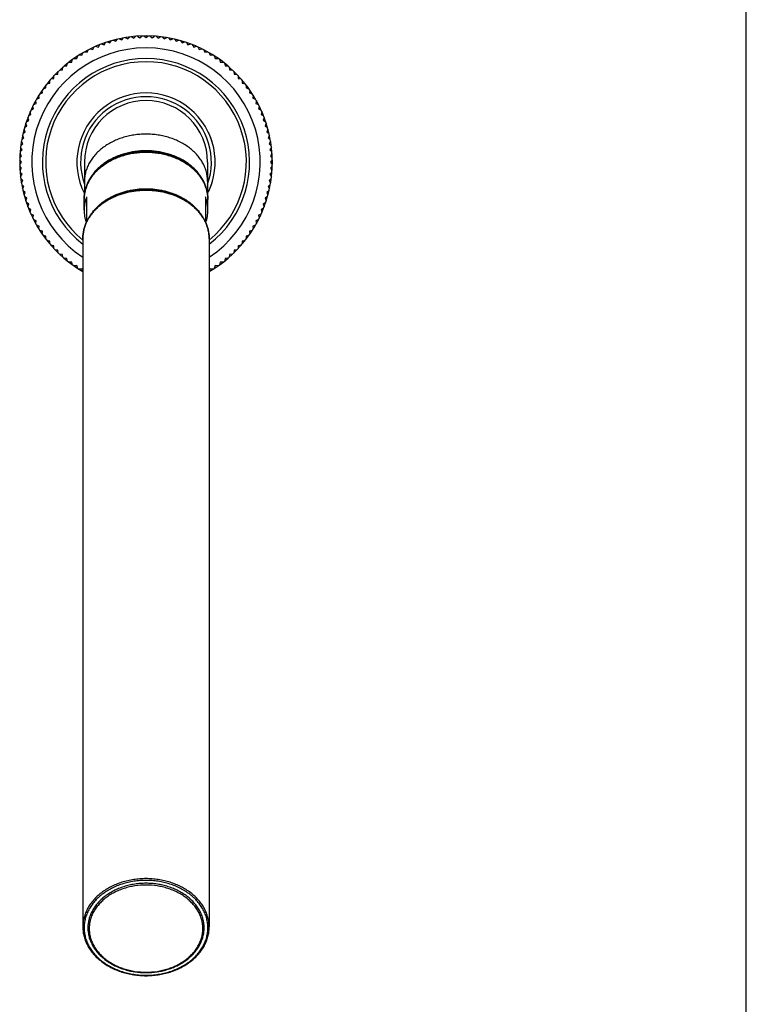
# Model space of a CAD drawing. Units: inches. Extents: x 0 to 11, y 0 to 8.5.
# Drawn here: x 8.8 to 11, y 3.7 to 6.6 of the extents above; entities that cross this region are included whole.
import ezdxf

# ---------------------------------------------------------------- set-up
doc = ezdxf.new("R2010")
doc.units = ezdxf.units.IN
doc.header["$LTSCALE"] = 0.605
doc.header["$MEASUREMENT"] = 0
doc.layers.get('0').update_dxf_attribs({"linetype": 'CONTINUOUS'})

msp = doc.modelspace()

# ---------------------------------------------------------------- linework, layer by layer
at = {"color": 7, "linetype": 'CONTINUOUS'}
for p, q in [((11, 0), (11, 8.5)), ((9.1026, 6.578), (9.1105, 6.575)), ((9.1105, 6.575), (9.1155, 6.5819)), ((9.1202, 6.5832), (9.128, 6.5798)), ((9.128, 6.5798), (9.1333, 6.5865)), ((9.1381, 6.5876), (9.1457, 6.5838)), ((9.1457, 6.5838), (9.1513, 6.5902)), ((9.1562, 6.591), (9.1636, 6.5869)), ((9.1636, 6.5869), (9.1695, 6.593)), ((9.1744, 6.5936), (9.1816, 6.5891)), ((9.1816, 6.5891), (9.1878, 6.5949)), ((9.1927, 6.5953), (9.1997, 6.5904)), ((9.1997, 6.5904), (9.2062, 6.596)), ((9.2111, 6.5961), (9.2179, 6.5909)), ((9.2179, 6.5909), (9.2246, 6.5961)), ((9.2295, 6.596), (9.236, 6.5904)), ((9.236, 6.5904), (9.243, 6.5953)), ((9.2479, 6.5949), (9.2541, 6.5891)), ((9.2541, 6.5891), (9.2613, 6.5936)), ((9.2662, 6.593), (9.2721, 6.5869)), ((9.2721, 6.5869), (9.2796, 6.591)), ((9.2844, 6.5902), (9.29, 6.5838)), ((9.29, 6.5838), (9.2976, 6.5876)), ((9.3024, 6.5865), (9.3077, 6.5798)), ((9.3077, 6.5798), (9.3155, 6.5832)), ((9.3203, 6.5819), (9.3252, 6.575)), ((9.3252, 6.575), (9.3332, 6.578)), ((9.0352, 6.5486), (9.0436, 6.5472)), ((9.0436, 6.5472), (9.0471, 6.555)), ((9.0515, 6.5572), (9.0598, 6.5554)), ((9.0598, 6.5554), (9.0637, 6.563)), ((9.0682, 6.565), (9.0764, 6.5627)), ((9.0764, 6.5627), (9.0806, 6.5701)), ((9.0852, 6.5719), (9.0933, 6.5693)), ((9.0933, 6.5693), (9.0979, 6.5764)), ((9.3378, 6.5764), (9.3424, 6.5693)), ((9.3424, 6.5693), (9.3505, 6.5719)), ((9.3551, 6.5701), (9.3594, 6.5627)), ((9.3594, 6.5627), (9.3676, 6.565)), ((9.3721, 6.563), (9.376, 6.5554)), ((9.376, 6.5554), (9.3843, 6.5572)), ((9.3887, 6.555), (9.3922, 6.5472)), ((9.3922, 6.5472), (9.4006, 6.5486)), ((8.9976, 6.5181), (8.9999, 6.5263)), ((9.004, 6.5291), (9.0125, 6.5286)), ((9.0125, 6.5286), (9.0152, 6.5366)), ((9.0193, 6.5393), (9.0278, 6.5383)), ((9.0278, 6.5383), (9.0309, 6.5462)), ((9.4048, 6.5462), (9.408, 6.5383)), ((9.408, 6.5383), (9.4164, 6.5393)), ((9.4206, 6.5366), (9.4233, 6.5286)), ((9.4233, 6.5286), (9.4318, 6.5291)), ((9.4358, 6.5263), (9.4381, 6.5181)), ((8.9564, 6.4826), (8.9575, 6.491)), ((8.9611, 6.4944), (8.9696, 6.4951)), ((8.9696, 6.4951), (8.9711, 6.5035)), ((8.9748, 6.5067), (8.9833, 6.507)), ((8.9833, 6.507), (8.9852, 6.5153)), ((8.9891, 6.5183), (8.9976, 6.5181)), ((9.4381, 6.5181), (9.4466, 6.5183)), ((9.4505, 6.5153), (9.4524, 6.507)), ((9.4524, 6.507), (9.4609, 6.5067)), ((9.4647, 6.5035), (9.4662, 6.4951)), ((9.4662, 6.4951), (9.4747, 6.4944)), ((9.4782, 6.491), (9.4793, 6.4826)), ((8.9321, 6.4557), (8.9323, 6.4642)), ((8.9355, 6.4679), (8.9439, 6.4695)), ((8.9439, 6.4695), (8.9446, 6.4779)), ((8.948, 6.4815), (8.9564, 6.4826)), ((9.4793, 6.4826), (9.4878, 6.4815)), ((9.4912, 6.4779), (9.4918, 6.4695)), ((9.4918, 6.4695), (9.5002, 6.4679)), ((9.5034, 6.4642), (9.5037, 6.4557)), ((8.9104, 6.4266), (8.9099, 6.4351)), ((8.9127, 6.4391), (8.9209, 6.4414)), ((8.9209, 6.4414), (8.9207, 6.4499)), ((8.9238, 6.4538), (8.9321, 6.4557)), ((9.5037, 6.4557), (9.512, 6.4538)), ((9.515, 6.4499), (9.5149, 6.4414)), ((9.5149, 6.4414), (9.523, 6.4391)), ((9.5259, 6.4351), (9.5253, 6.4266)), ((8.8918, 6.3954), (8.8904, 6.4038)), ((8.8928, 6.4081), (8.9007, 6.4112)), ((8.9007, 6.4112), (8.8997, 6.4197)), ((8.9024, 6.4238), (8.9104, 6.4266)), ((9.5253, 6.4266), (9.5334, 6.4238)), ((9.536, 6.4197), (9.535, 6.4112)), ((9.535, 6.4112), (9.5429, 6.4081)), ((9.5454, 6.4038), (9.544, 6.3954)), ((8.876, 6.3753), (8.8836, 6.3792)), ((8.8836, 6.3792), (8.8818, 6.3876)), ((8.884, 6.3919), (8.8918, 6.3954)), ((9.544, 6.3954), (9.5517, 6.3919)), ((9.5539, 6.3876), (9.5521, 6.3792)), ((9.5521, 6.3792), (9.5597, 6.3753)), ((8.8626, 6.3411), (8.8697, 6.3457)), ((8.8697, 6.3457), (8.8671, 6.3538)), ((8.8689, 6.3584), (8.8763, 6.3626)), ((8.8763, 6.3626), (8.8741, 6.3709)), ((9.5617, 6.3709), (9.5595, 6.3626)), ((9.5595, 6.3626), (9.5669, 6.3584)), ((9.5686, 6.3538), (9.566, 6.3457)), ((9.566, 6.3457), (9.5732, 6.3411)), ((8.8592, 6.311), (8.8558, 6.3188)), ((8.8571, 6.3235), (8.864, 6.3285)), ((8.864, 6.3285), (8.861, 6.3364)), ((9.5747, 6.3364), (9.5717, 6.3285)), ((9.5717, 6.3285), (9.5786, 6.3235)), ((9.5799, 6.3188), (9.5765, 6.311)), ((8.8488, 6.2877), (8.8552, 6.2933)), ((8.8552, 6.2933), (8.8515, 6.3009)), ((8.8525, 6.3057), (8.8592, 6.311)), ((9.404, 6.3078), (9.4036, 6.3086)), ((9.4044, 6.3069), (9.404, 6.3078)), ((9.4048, 6.3061), (9.4044, 6.3069)), ((9.4052, 6.3051), (9.4048, 6.3061)), ((9.4057, 6.304), (9.4052, 6.3051)), ((9.4061, 6.3031), (9.4057, 6.304)), ((9.4066, 6.302), (9.4061, 6.3031)), ((9.4071, 6.3009), (9.4066, 6.302)), ((9.4074, 6.3), (9.4071, 6.3009)), ((9.4078, 6.2991), (9.4074, 6.3)), ((9.4085, 6.2974), (9.4078, 6.2991)), ((9.4089, 6.2963), (9.4085, 6.2974)), ((9.4093, 6.2952), (9.4089, 6.2963)), ((9.4098, 6.2941), (9.4093, 6.2952)), ((9.4102, 6.2929), (9.4098, 6.2941)), ((9.4107, 6.2916), (9.4102, 6.2929)), ((9.411, 6.2908), (9.4107, 6.2916)), ((9.4113, 6.2899), (9.411, 6.2908)), ((9.4116, 6.289), (9.4113, 6.2899)), ((9.412, 6.2881), (9.4116, 6.289)), ((9.4123, 6.2872), (9.412, 6.2881)), ((9.4126, 6.2863), (9.4123, 6.2872)), ((9.4129, 6.2853), (9.4126, 6.2863)), ((9.4132, 6.2843), (9.4129, 6.2853)), ((9.5765, 6.311), (9.5832, 6.3057)), ((9.5843, 6.3009), (9.5805, 6.2933)), ((9.5805, 6.2933), (9.5869, 6.2877)), ((8.8441, 6.2512), (8.8499, 6.2574)), ((8.8499, 6.2574), (8.8454, 6.2646)), ((8.846, 6.2695), (8.8521, 6.2754)), ((8.8521, 6.2754), (8.848, 6.2828)), ((9.4135, 6.2833), (9.4132, 6.2843)), ((9.4139, 6.2823), (9.4135, 6.2833)), ((9.4143, 6.2808), (9.4139, 6.2823)), ((9.4146, 6.2797), (9.4143, 6.2808)), ((9.415, 6.2787), (9.4146, 6.2797)), ((9.4153, 6.2776), (9.415, 6.2787)), ((9.4157, 6.2762), (9.4153, 6.2776)), ((9.5878, 6.2828), (9.5836, 6.2754)), ((9.5836, 6.2754), (9.5897, 6.2695)), ((9.5903, 6.2646), (9.5858, 6.2574)), ((9.5858, 6.2574), (9.5917, 6.2512)), ((8.8481, 6.2211), (8.8429, 6.2279)), ((8.8431, 6.2328), (8.8486, 6.2393)), ((8.8486, 6.2393), (8.8437, 6.2463)), ((9.592, 6.2463), (9.5872, 6.2393)), ((9.5872, 6.2393), (9.5927, 6.2328)), ((9.5928, 6.2279), (9.5876, 6.2211)), ((8.8429, 6.2144), (8.8481, 6.2211)), ((8.8486, 6.203), (8.8431, 6.2095)), ((8.8437, 6.196), (8.8486, 6.203)), ((9.0351, 6.2211), (9.0351, 6.1242)), ((9.4007, 6.2211), (9.4007, 6.1242)), ((9.5927, 6.2095), (9.5872, 6.203)), ((9.5872, 6.203), (9.592, 6.196)), ((9.5876, 6.2211), (9.5928, 6.2144)), ((8.8499, 6.1849), (8.8441, 6.1911)), ((8.8454, 6.1777), (8.8499, 6.1849)), ((8.8521, 6.1669), (8.846, 6.1728)), ((9.5897, 6.1728), (9.5836, 6.1669)), ((9.5917, 6.1911), (9.5858, 6.1849)), ((9.5858, 6.1849), (9.5903, 6.1777)), ((8.848, 6.1595), (8.8521, 6.1669)), ((8.8552, 6.149), (8.8488, 6.1546)), ((8.8515, 6.1414), (8.8552, 6.149)), ((9.406, 6.1388), (9.4063, 6.1396)), ((9.4063, 6.1396), (9.4067, 6.1404)), ((9.4067, 6.1404), (9.407, 6.1413)), ((9.407, 6.1413), (9.4074, 6.1423)), ((9.4074, 6.1423), (9.4079, 6.1433)), ((9.4079, 6.1433), (9.4083, 6.1444)), ((9.4083, 6.1444), (9.4088, 6.1455)), ((9.4088, 6.1455), (9.4092, 6.1467)), ((9.4092, 6.1467), (9.4097, 6.1479)), ((9.4097, 6.1479), (9.41, 6.1488)), ((9.41, 6.1488), (9.4105, 6.15)), ((9.4105, 6.15), (9.4108, 6.1509)), ((9.4108, 6.1509), (9.4111, 6.1518)), ((9.4111, 6.1518), (9.4115, 6.1527)), ((9.4115, 6.1527), (9.4118, 6.1537)), ((9.4118, 6.1537), (9.4121, 6.1546)), ((9.4121, 6.1546), (9.4124, 6.1556)), ((9.4124, 6.1556), (9.4129, 6.1571)), ((9.4129, 6.1571), (9.4132, 6.158)), ((9.4132, 6.158), (9.4136, 6.1591)), ((9.4136, 6.1591), (9.4139, 6.1601)), ((9.4139, 6.1601), (9.4142, 6.1611)), ((9.4142, 6.1611), (9.4145, 6.1621)), ((9.4145, 6.1621), (9.4148, 6.1632)), ((9.4148, 6.1632), (9.4151, 6.1642)), ((9.4151, 6.1642), (9.4154, 6.1653)), ((9.4154, 6.1653), (9.4157, 6.1661)), ((9.5869, 6.1546), (9.5805, 6.149)), ((9.5805, 6.149), (9.5843, 6.1414)), ((9.5836, 6.1669), (9.5878, 6.1595)), ((8.8592, 6.1313), (8.8525, 6.1366)), ((8.8558, 6.1235), (8.8592, 6.1313)), ((8.864, 6.1138), (8.8571, 6.1188)), ((8.861, 6.1058), (8.864, 6.1138)), ((9.0416, 6.1183), (9.0416, 6.0435)), ((9.3941, 6.1183), (9.3941, 6.0435)), ((9.4038, 6.1341), (9.404, 6.1344)), ((9.404, 6.1344), (9.4044, 6.1353)), ((9.4044, 6.1353), (9.4047, 6.1359)), ((9.4047, 6.1359), (9.4051, 6.1368)), ((9.4051, 6.1368), (9.4055, 6.1379)), ((9.4055, 6.1379), (9.406, 6.1388)), ((9.5786, 6.1188), (9.5717, 6.1138)), ((9.5717, 6.1138), (9.5747, 6.1058)), ((9.5832, 6.1366), (9.5765, 6.1313)), ((9.5765, 6.1313), (9.5799, 6.1235)), ((8.8697, 6.0966), (8.8626, 6.1012)), ((8.8671, 6.0885), (8.8697, 6.0966)), ((8.8763, 6.0796), (8.8689, 6.0839)), ((9.0341, 6.0785), (9.0341, 6.1098)), ((9.4016, 6.0785), (9.4016, 6.1098)), ((9.5669, 6.0839), (9.5595, 6.0796)), ((9.5732, 6.1012), (9.566, 6.0966)), ((9.566, 6.0966), (9.5686, 6.0885)), ((8.8741, 6.0714), (8.8763, 6.0796)), ((8.8836, 6.0631), (8.876, 6.0669)), ((8.8818, 6.0547), (8.8836, 6.0631)), ((9.5597, 6.0669), (9.5521, 6.0631)), ((9.5521, 6.0631), (9.5539, 6.0547)), ((9.5595, 6.0796), (9.5617, 6.0714)), ((8.8918, 6.0468), (8.884, 6.0504)), ((8.8904, 6.0384), (8.8918, 6.0468)), ((8.9007, 6.0311), (8.8928, 6.0342)), ((8.8997, 6.0226), (8.9007, 6.0311)), ((9.5429, 6.0342), (9.535, 6.0311)), ((9.535, 6.0311), (9.536, 6.0226)), ((9.5517, 6.0504), (9.544, 6.0468)), ((9.544, 6.0468), (9.5454, 6.0384)), ((8.9104, 6.0157), (8.9024, 6.0185)), ((8.9099, 6.0072), (8.9104, 6.0157)), ((8.9209, 6.0009), (8.9127, 6.0032)), ((8.9207, 5.9924), (8.9209, 6.0009)), ((9.0304, 5.9941), (9.0304, 3.9501)), ((9.4054, 5.9941), (9.4054, 3.9501)), ((9.523, 6.0032), (9.5149, 6.0009)), ((9.5149, 6.0009), (9.515, 5.9924)), ((9.5334, 6.0185), (9.5253, 6.0157)), ((9.5253, 6.0157), (9.5259, 6.0072)), ((8.9321, 5.9866), (8.9238, 5.9885)), ((8.9323, 5.9781), (8.9321, 5.9866)), ((8.9439, 5.9728), (8.9355, 5.9744)), ((8.9446, 5.9643), (8.9439, 5.9728)), ((9.4918, 5.9728), (9.4912, 5.9643)), ((9.5002, 5.9744), (9.4918, 5.9728)), ((9.5037, 5.9866), (9.5034, 5.9781)), ((9.512, 5.9885), (9.5037, 5.9866)), ((8.9564, 5.9597), (8.948, 5.9608)), ((8.9575, 5.9512), (8.9564, 5.9597)), ((8.9696, 5.9472), (8.9611, 5.9479)), ((8.9711, 5.9388), (8.9696, 5.9472)), ((8.9833, 5.9353), (8.9748, 5.9356)), ((8.9852, 5.927), (8.9833, 5.9353)), ((9.4524, 5.9353), (9.4505, 5.927)), ((9.4609, 5.9356), (9.4524, 5.9353)), ((9.4662, 5.9472), (9.4647, 5.9388)), ((9.4747, 5.9479), (9.4662, 5.9472)), ((9.4793, 5.9597), (9.4782, 5.9512)), ((9.4878, 5.9608), (9.4793, 5.9597)), ((8.9976, 5.9242), (8.9891, 5.924)), ((8.9999, 5.916), (8.9976, 5.9242)), ((9.0125, 5.9137), (9.004, 5.9131)), ((9.0152, 5.9056), (9.0125, 5.9137)), ((9.4233, 5.9137), (9.4206, 5.9056)), ((9.4318, 5.9131), (9.4233, 5.9137)), ((9.4381, 5.9242), (9.4358, 5.916)), ((9.4466, 5.924), (9.4381, 5.9242)), ((9.0278, 5.904), (9.0193, 5.903)), ((9.0304, 5.8974), (9.0278, 5.904)), ((9.408, 5.904), (9.4054, 5.8974)), ((9.4164, 5.903), (9.408, 5.904))]:
    msp.add_line(p, q, dxfattribs=at)
for radius, start, end in [(0.375, 17.9064, 162.0936), (0.3391, 303.5749, 236.4251), (0.3075, 307.5784, 232.4216), (0.298, 308.9949, 231.0051), (0.2053, 332.9274, 207.0726), (0.1941, 340.3955, 199.6045), (0.1828, 0, 180), (0.375, 162.1052, 197.8948), (0.375, 342.1052, 17.8948), (0.375, 197.9064, 240), (0.375, 300, 342.0936)]:
    msp.add_arc((9.2179, 6.2211), radius, start, end, dxfattribs=at)
for points, knots in [([(9.4007, 6.1641), (9.4007, 6.1664), (9.4005, 6.171), (9.3999, 6.1779), (9.3988, 6.1847), (9.3972, 6.1915), (9.3953, 6.1982), (9.3929, 6.2048), (9.3901, 6.2113), (9.3868, 6.2178), (9.3832, 6.2241), (9.3778, 6.2323), (9.37, 6.2422), (9.3593, 6.2532), (9.3472, 6.2634), (9.3339, 6.2726), (9.3194, 6.2808), (9.304, 6.2879), (9.2878, 6.2937), (9.2709, 6.2984), (9.2535, 6.3017), (9.2358, 6.3037), (9.2179, 6.3044), (9.2, 6.3037), (9.1822, 6.3017), (9.1648, 6.2984), (9.1479, 6.2937), (9.1317, 6.2879), (9.1163, 6.2808), (9.1019, 6.2726), (9.0886, 6.2634), (9.0765, 6.2532), (9.0658, 6.2422), (9.058, 6.2323), (9.0526, 6.2241), (9.0489, 6.2178), (9.0457, 6.2113), (9.0429, 6.2048), (9.0405, 6.1982), (9.0385, 6.1915), (9.037, 6.1847), (9.0359, 6.1779), (9.0352, 6.171), (9.0351, 6.1664), (9.0351, 6.1641)], [0, 0, 0, 0, 0.013501, 0.027025, 0.040594, 0.05423, 0.067955, 0.081787, 0.095745, 0.109845, 0.124102, 0.138529, 0.167921, 0.198093, 0.229071, 0.26085, 0.293396, 0.326647, 0.360521, 0.394915, 0.429714, 0.464787, 0.5, 0.535213, 0.570286, 0.605085, 0.639479, 0.673353, 0.706604, 0.73915, 0.770929, 0.801907, 0.832079, 0.861471, 0.875898, 0.890155, 0.904255, 0.918213, 0.932045, 0.94577, 0.959406, 0.972975, 0.986499, 1, 1, 1, 1]), ([(9.4016, 6.1098), (9.4016, 6.1122), (9.4015, 6.1169), (9.4008, 6.124), (9.3997, 6.131), (9.3981, 6.1379), (9.3961, 6.1448), (9.3936, 6.1516), (9.3908, 6.1583), (9.3875, 6.1649), (9.3838, 6.1713), (9.3783, 6.1797), (9.3704, 6.1898), (9.3596, 6.201), (9.3474, 6.2113), (9.334, 6.2206), (9.3196, 6.2289), (9.3041, 6.236), (9.2879, 6.2419), (9.2709, 6.2465), (9.2535, 6.2499), (9.2358, 6.2519), (9.2179, 6.2526), (9.2, 6.2519), (9.1822, 6.2499), (9.1648, 6.2465), (9.1479, 6.2419), (9.1316, 6.236), (9.1162, 6.2289), (9.1017, 6.2206), (9.0883, 6.2113), (9.0761, 6.201), (9.0653, 6.1898), (9.0574, 6.1797), (9.052, 6.1713), (9.0483, 6.1649), (9.045, 6.1583), (9.0421, 6.1516), (9.0397, 6.1448), (9.0376, 6.1379), (9.0361, 6.131), (9.0349, 6.124), (9.0343, 6.1169), (9.0341, 6.1122), (9.0341, 6.1098)], [0, 0, 0, 0, 0.013739, 0.027497, 0.041294, 0.055148, 0.069077, 0.083099, 0.097228, 0.111481, 0.12587, 0.140406, 0.169952, 0.20019, 0.23115, 0.262835, 0.295219, 0.328252, 0.36186, 0.395951, 0.430419, 0.465144, 0.5, 0.534856, 0.569581, 0.604049, 0.638141, 0.671749, 0.704781, 0.737165, 0.76885, 0.79981, 0.830048, 0.859594, 0.87413, 0.888519, 0.902772, 0.916901, 0.930923, 0.944852, 0.958706, 0.972503, 0.986261, 1, 1, 1, 1]), ([(9.0341, 6.1098), (9.0341, 6.1121), (9.0343, 6.1168), (9.0349, 6.1236), (9.036, 6.1305), (9.0376, 6.1373), (9.0396, 6.1441), (9.042, 6.1507), (9.0448, 6.1573), (9.0481, 6.1638), (9.0517, 6.1701), (9.0572, 6.1784), (9.065, 6.1883), (9.0758, 6.1994), (9.0879, 6.2097), (9.1013, 6.2189), (9.1158, 6.2271), (9.1313, 6.2342), (9.1476, 6.2401), (9.1645, 6.2448), (9.182, 6.2481), (9.1999, 6.2501), (9.2179, 6.2508), (9.2359, 6.2501), (9.2537, 6.2481), (9.2712, 6.2448), (9.2882, 6.2401), (9.3045, 6.2342), (9.32, 6.2271), (9.3345, 6.2189), (9.3478, 6.2097), (9.36, 6.1994), (9.3708, 6.1883), (9.3786, 6.1784), (9.384, 6.1701), (9.3877, 6.1638), (9.3909, 6.1573), (9.3938, 6.1507), (9.3962, 6.1441), (9.3982, 6.1373), (9.3997, 6.1305), (9.4008, 6.1236), (9.4015, 6.1168), (9.4016, 6.1121), (9.4016, 6.1098)], [0, 0, 0, 0, 0.013501, 0.027025, 0.040594, 0.05423, 0.067955, 0.081787, 0.095745, 0.109845, 0.124102, 0.138529, 0.167921, 0.198093, 0.229071, 0.26085, 0.293396, 0.326647, 0.360521, 0.394915, 0.429714, 0.464787, 0.5, 0.535213, 0.570286, 0.605085, 0.639479, 0.673353, 0.706604, 0.73915, 0.770929, 0.801907, 0.832079, 0.861471, 0.875898, 0.890155, 0.904255, 0.918213, 0.932045, 0.94577, 0.959406, 0.972975, 0.986499, 1, 1, 1, 1]), ([(9.3987, 6.135), (9.3983, 6.1371), (9.3974, 6.1412), (9.3957, 6.1473), (9.3936, 6.1534), (9.3904, 6.1613), (9.3854, 6.1711), (9.3795, 6.1804), (9.3741, 6.1875), (9.3697, 6.1928), (9.365, 6.1979), (9.3583, 6.2045), (9.3492, 6.2123), (9.3374, 6.2209), (9.3246, 6.2286), (9.311, 6.2354), (9.2966, 6.2413), (9.2816, 6.2461), (9.2661, 6.2499), (9.2502, 6.2527), (9.2341, 6.2543), (9.2179, 6.2549), (9.2016, 6.2543), (9.1855, 6.2527), (9.1696, 6.2499), (9.1541, 6.2461), (9.1392, 6.2413), (9.1248, 6.2354), (9.1112, 6.2286), (9.0984, 6.2209), (9.0865, 6.2123), (9.0774, 6.2045), (9.0708, 6.1979), (9.0661, 6.1928), (9.0617, 6.1875), (9.0563, 6.1804), (9.0503, 6.1711), (9.0454, 6.1613), (9.0421, 6.1534), (9.04, 6.1473), (9.0383, 6.1412), (9.0374, 6.1371), (9.037, 6.135)], [0, 0, 0, 0, 0.013446, 0.026968, 0.040583, 0.054306, 0.08212, 0.110515, 0.124957, 0.13957, 0.154357, 0.169323, 0.199789, 0.230974, 0.262856, 0.295391, 0.328518, 0.362161, 0.396233, 0.430635, 0.465261, 0.500001, 0.53474, 0.569366, 0.603768, 0.63784, 0.671483, 0.70461, 0.737145, 0.769026, 0.800212, 0.830678, 0.845643, 0.860431, 0.875043, 0.889486, 0.91788, 0.945694, 0.959417, 0.973032, 0.986554, 1, 1, 1, 1]), ([(9.0497, 6.0581), (9.0515, 6.0612), (9.0554, 6.0674), (9.0621, 6.0762), (9.0695, 6.0846), (9.0777, 6.0926), (9.0867, 6.1001), (9.0964, 6.1071), (9.1066, 6.1136), (9.1212, 6.1214), (9.1367, 6.128), (9.1529, 6.1332), (9.1698, 6.1375), (9.1914, 6.1412), (9.2179, 6.1426), (9.2443, 6.1412), (9.266, 6.1375), (9.2828, 6.1332), (9.299, 6.128), (9.3145, 6.1214), (9.3291, 6.1136), (9.3394, 6.1071), (9.349, 6.1001), (9.358, 6.0926), (9.3662, 6.0846), (9.3737, 6.0762), (9.3803, 6.0674), (9.3842, 6.0612), (9.386, 6.0581)], [0, 0, 0, 0, 0.02756, 0.055626, 0.084232, 0.1134, 0.143139, 0.173444, 0.204302, 0.235687, 0.299861, 0.332587, 0.365655, 0.432539, 0.499998, 0.567458, 0.634341, 0.66741, 0.700136, 0.764311, 0.795696, 0.826554, 0.85686, 0.886598, 0.915767, 0.944374, 0.97244, 1, 1, 1, 1]), ([(9.0416, 6.1183), (9.0404, 6.1151), (9.0382, 6.1086), (9.0359, 6.0987), (9.0344, 6.0886), (9.0341, 6.0819), (9.0341, 6.0785)], [0, 0, 0, 0, 0.253021, 0.503479, 0.752183, 1, 1, 1, 1]), ([(9.395, 6.0416), (9.3934, 6.0451), (9.3898, 6.0522), (9.3835, 6.0622), (9.3761, 6.0719), (9.3679, 6.0811), (9.3587, 6.0898), (9.3487, 6.0979), (9.3379, 6.1054), (9.3225, 6.1145), (9.3059, 6.1221), (9.2884, 6.1282), (9.2748, 6.132), (9.2609, 6.1349), (9.2419, 6.1378), (9.2179, 6.1392), (9.1938, 6.1378), (9.1749, 6.1349), (9.1609, 6.132), (9.1473, 6.1282), (9.1298, 6.1221), (9.1132, 6.1145), (9.0978, 6.1054), (9.087, 6.0979), (9.077, 6.0898), (9.0679, 6.0811), (9.0596, 6.0719), (9.0523, 6.0622), (9.0459, 6.0522), (9.0423, 6.0451), (9.0407, 6.0416)], [0, 0, 0, 0, 0.027493, 0.055447, 0.083916, 0.112938, 0.142537, 0.172724, 0.203491, 0.234822, 0.299005, 0.331798, 0.364971, 0.398455, 0.432179, 0.5, 0.567821, 0.601545, 0.635029, 0.668202, 0.700995, 0.765178, 0.796509, 0.827276, 0.857463, 0.887062, 0.916085, 0.944553, 0.972507, 1, 1, 1, 1]), ([(9.0409, 6.0415), (9.0425, 6.045), (9.046, 6.052), (9.0524, 6.062), (9.0597, 6.0715), (9.068, 6.0806), (9.0771, 6.0892), (9.0871, 6.0973), (9.0979, 6.1047), (9.1133, 6.1138), (9.1299, 6.1213), (9.1473, 6.1274), (9.1655, 6.1324), (9.1843, 6.1358), (9.2034, 6.1375), (9.2179, 6.1379), (9.2323, 6.1375), (9.2514, 6.1358), (9.2702, 6.1324), (9.2884, 6.1274), (9.3059, 6.1213), (9.3225, 6.1138), (9.3379, 6.1047), (9.3486, 6.0973), (9.3586, 6.0892), (9.3678, 6.0806), (9.376, 6.0715), (9.3834, 6.062), (9.3897, 6.052), (9.3933, 6.045), (9.3949, 6.0415)], [0, 0, 0, 0, 0.027308, 0.05511, 0.083459, 0.112393, 0.141935, 0.172092, 0.202856, 0.234205, 0.298479, 0.331341, 0.364593, 0.431951, 0.465934, 0.5, 0.534066, 0.568049, 0.635407, 0.668659, 0.701521, 0.765795, 0.797144, 0.827908, 0.858065, 0.887607, 0.916541, 0.94489, 0.972692, 1, 1, 1, 1]), ([(9.4016, 6.0785), (9.4016, 6.0819), (9.4013, 6.0886), (9.3999, 6.0987), (9.3975, 6.1086), (9.3954, 6.1151), (9.3941, 6.1183)], [0, 0, 0, 0, 0.247817, 0.496521, 0.746979, 1, 1, 1, 1]), ([(9.0341, 6.0785), (9.0341, 6.0754), (9.0344, 6.0691), (9.0356, 6.0597), (9.0377, 6.0504), (9.0396, 6.0443), (9.0406, 6.0413)], [0, 0, 0, 0, 0.248093, 0.496959, 0.747355, 1, 1, 1, 1]), ([(9.3951, 6.0413), (9.3962, 6.0443), (9.3981, 6.0504), (9.4001, 6.0597), (9.4013, 6.0691), (9.4016, 6.0754), (9.4016, 6.0785)], [0, 0, 0, 0, 0.252645, 0.503041, 0.751907, 1, 1, 1, 1]), ([(9.0407, 6.0416), (9.039, 6.0378), (9.036, 6.0301), (9.0328, 6.0183), (9.0308, 6.0063), (9.0304, 5.9982), (9.0304, 5.9941)], [0, 0, 0, 0, 0.253688, 0.504256, 0.752674, 1, 1, 1, 1]), ([(9.0304, 5.9941), (9.0304, 5.9982), (9.0308, 6.0062), (9.0328, 6.0182), (9.0361, 6.0301), (9.0391, 6.0377), (9.0409, 6.0415)], [0, 0, 0, 0, 0.247036, 0.495285, 0.745918, 1, 1, 1, 1]), ([(9.3949, 6.0415), (9.3966, 6.0377), (9.3996, 6.0301), (9.4029, 6.0182), (9.4049, 6.0062), (9.4054, 5.9982), (9.4054, 5.9941)], [0, 0, 0, 0, 0.254082, 0.504715, 0.752964, 1, 1, 1, 1]), ([(9.4054, 5.9941), (9.4054, 5.9982), (9.4049, 6.0063), (9.403, 6.0183), (9.3997, 6.0301), (9.3967, 6.0378), (9.395, 6.0416)], [0, 0, 0, 0, 0.247326, 0.495744, 0.746312, 1, 1, 1, 1]), ([(9.4054, 3.9501), (9.4054, 3.9524), (9.4052, 3.9571), (9.4045, 3.9642), (9.4034, 3.9712), (9.4018, 3.9781), (9.3998, 3.985), (9.3974, 3.9918), (9.3945, 3.9985), (9.3911, 4.0051), (9.3874, 4.0115), (9.3819, 4.02), (9.3739, 4.0302), (9.3629, 4.0415), (9.3505, 4.0519), (9.3368, 4.0614), (9.322, 4.0698), (9.3062, 4.077), (9.2896, 4.083), (9.2723, 4.0878), (9.2544, 4.0912), (9.2362, 4.0932), (9.2179, 4.0939), (9.1995, 4.0932), (9.1813, 4.0912), (9.1635, 4.0878), (9.1461, 4.083), (9.1295, 4.077), (9.1137, 4.0698), (9.0989, 4.0614), (9.0852, 4.0519), (9.0729, 4.0415), (9.0619, 4.0302), (9.0539, 4.02), (9.0483, 4.0115), (9.0446, 4.0051), (9.0413, 3.9985), (9.0384, 3.9918), (9.0359, 3.985), (9.0339, 3.9781), (9.0323, 3.9712), (9.0312, 3.9642), (9.0305, 3.9571), (9.0304, 3.9524), (9.0304, 3.9501)], [0, 0, 0, 0, 0.013501, 0.027025, 0.040594, 0.05423, 0.067955, 0.081787, 0.095745, 0.109845, 0.124102, 0.138529, 0.167921, 0.198093, 0.229071, 0.26085, 0.293396, 0.326647, 0.360521, 0.394915, 0.429714, 0.464787, 0.5, 0.535213, 0.570286, 0.605085, 0.639479, 0.673353, 0.706604, 0.73915, 0.770929, 0.801907, 0.832079, 0.861471, 0.875898, 0.890155, 0.904255, 0.918213, 0.932045, 0.94577, 0.959406, 0.972975, 0.986499, 1, 1, 1, 1]), ([(9.4016, 3.9477), (9.4016, 3.95), (9.4015, 3.9546), (9.4008, 3.9615), (9.3997, 3.9683), (9.3982, 3.9752), (9.3962, 3.9819), (9.3938, 3.9886), (9.3909, 3.9951), (9.3877, 4.0016), (9.384, 4.0079), (9.3786, 4.0162), (9.3708, 4.0261), (9.36, 4.0372), (9.3478, 4.0475), (9.3345, 4.0567), (9.32, 4.065), (9.3045, 4.0721), (9.2882, 4.078), (9.2712, 4.0826), (9.2537, 4.0859), (9.2359, 4.088), (9.2179, 4.0886), (9.1999, 4.088), (9.182, 4.0859), (9.1645, 4.0826), (9.1476, 4.078), (9.1313, 4.0721), (9.1158, 4.065), (9.1013, 4.0567), (9.0879, 4.0475), (9.0758, 4.0372), (9.065, 4.0261), (9.0572, 4.0162), (9.0517, 4.0079), (9.0481, 4.0016), (9.0448, 3.9951), (9.042, 3.9886), (9.0396, 3.9819), (9.0376, 3.9752), (9.036, 3.9683), (9.0349, 3.9615), (9.0343, 3.9546), (9.0341, 3.95), (9.0341, 3.9477)], [0, 0, 0, 0, 0.013501, 0.027025, 0.040594, 0.05423, 0.067955, 0.081787, 0.095744, 0.109845, 0.124102, 0.138529, 0.167921, 0.198093, 0.229071, 0.26085, 0.293395, 0.326647, 0.360521, 0.394915, 0.429713, 0.464787, 0.5, 0.535213, 0.570287, 0.605085, 0.639479, 0.673353, 0.706605, 0.73915, 0.770929, 0.801907, 0.832079, 0.861471, 0.875898, 0.890155, 0.904256, 0.918213, 0.932045, 0.94577, 0.959406, 0.972975, 0.986499, 1, 1, 1, 1]), ([(9.2179, 4.0798), (9.2122, 4.0798), (9.201, 4.0794), (9.1842, 4.0775), (9.1678, 4.0743), (9.1519, 4.07), (9.1366, 4.0644), (9.122, 4.0578), (9.1084, 4.0501), (9.0959, 4.0414), (9.0845, 4.0318), (9.0743, 4.0213), (9.067, 4.012), (9.0619, 4.0042), (9.0585, 3.9983), (9.0554, 3.9922), (9.0527, 3.9861), (9.0505, 3.9798), (9.0486, 3.9735), (9.0472, 3.9671), (9.0461, 3.9606), (9.0455, 3.9542), (9.0454, 3.9498), (9.0454, 3.9477)], [0, 0, 0, 0, 0.070426, 0.140573, 0.210169, 0.278958, 0.346706, 0.413209, 0.4783, 0.541858, 0.603814, 0.664158, 0.722942, 0.751796, 0.78031, 0.808511, 0.836427, 0.864091, 0.891539, 0.918812, 0.94595, 0.972998, 1, 1, 1, 1]), ([(9.2179, 4.0745), (9.2069, 4.0745), (9.1904, 4.0733), (9.1689, 4.0692), (9.1533, 4.0649), (9.1383, 4.0595), (9.1241, 4.053), (9.1108, 4.0454), (9.0985, 4.0369), (9.0874, 4.0275), (9.0775, 4.0173), (9.0689, 4.0064), (9.0629, 3.9968), (9.0589, 3.9888), (9.0563, 3.9828), (9.0541, 3.9767), (9.0523, 3.9705), (9.0509, 3.9642), (9.0499, 3.9579), (9.0493, 3.9516), (9.0491, 3.9452), (9.0493, 3.9389), (9.0499, 3.9326), (9.0509, 3.9263), (9.0523, 3.92), (9.0541, 3.9138), (9.0563, 3.9077), (9.0589, 3.9017), (9.0629, 3.8937), (9.0689, 3.8841), (9.0775, 3.8732), (9.0874, 3.863), (9.0985, 3.8536), (9.1108, 3.8451), (9.1241, 3.8375), (9.1383, 3.831), (9.1533, 3.8256), (9.1689, 3.8213), (9.1904, 3.8172), (9.2069, 3.816), (9.2179, 3.816)], [0, 0, 0, 0, 0.070245, 0.105047, 0.139446, 0.173324, 0.20658, 0.239129, 0.270912, 0.301894, 0.33207, 0.361466, 0.390142, 0.404244, 0.418203, 0.432037, 0.445763, 0.459401, 0.472972, 0.486497, 0.5, 0.513503, 0.527028, 0.540599, 0.554237, 0.567963, 0.581797, 0.595756, 0.609858, 0.638534, 0.66793, 0.698106, 0.729088, 0.760871, 0.79342, 0.826676, 0.860554, 0.894953, 0.929755, 1, 1, 1, 1]), ([(9.3904, 3.9477), (9.3904, 3.9498), (9.3902, 3.9542), (9.3896, 3.9606), (9.3886, 3.9671), (9.3871, 3.9735), (9.3853, 3.9798), (9.383, 3.9861), (9.3803, 3.9922), (9.3773, 3.9983), (9.3739, 4.0042), (9.3687, 4.012), (9.3614, 4.0213), (9.3513, 4.0318), (9.3399, 4.0414), (9.3273, 4.0501), (9.3137, 4.0578), (9.2992, 4.0644), (9.2839, 4.07), (9.2679, 4.0743), (9.2515, 4.0775), (9.2348, 4.0794), (9.2235, 4.0798), (9.2179, 4.0798)], [0, 0, 0, 0, 0.027002, 0.05405, 0.081188, 0.108461, 0.135909, 0.163573, 0.191489, 0.21969, 0.248204, 0.277058, 0.335842, 0.396186, 0.458142, 0.5217, 0.586791, 0.653294, 0.721042, 0.789831, 0.859427, 0.929574, 1, 1, 1, 1]), ([(9.2179, 3.816), (9.2289, 3.816), (9.2454, 3.8172), (9.2668, 3.8213), (9.2824, 3.8256), (9.2974, 3.831), (9.3116, 3.8375), (9.3249, 3.8451), (9.3372, 3.8536), (9.3484, 3.863), (9.3583, 3.8732), (9.3668, 3.8841), (9.3728, 3.8937), (9.3768, 3.9017), (9.3794, 3.9077), (9.3816, 3.9138), (9.3834, 3.92), (9.3849, 3.9263), (9.3859, 3.9326), (9.3865, 3.9389), (9.3867, 3.9452), (9.3865, 3.9516), (9.3859, 3.9579), (9.3849, 3.9642), (9.3834, 3.9705), (9.3816, 3.9767), (9.3794, 3.9828), (9.3768, 3.9888), (9.3728, 3.9968), (9.3668, 4.0064), (9.3583, 4.0173), (9.3484, 4.0275), (9.3372, 4.0369), (9.3249, 4.0454), (9.3116, 4.053), (9.2974, 4.0595), (9.2824, 4.0649), (9.2668, 4.0692), (9.2454, 4.0733), (9.2289, 4.0745), (9.2179, 4.0745)], [0, 0, 0, 0, 0.070245, 0.105047, 0.139446, 0.173324, 0.20658, 0.239129, 0.270912, 0.301894, 0.33207, 0.361466, 0.390142, 0.404244, 0.418203, 0.432037, 0.445763, 0.459401, 0.472972, 0.486497, 0.5, 0.513503, 0.527028, 0.540599, 0.554237, 0.567963, 0.581797, 0.595756, 0.609858, 0.638534, 0.66793, 0.698106, 0.729088, 0.760871, 0.79342, 0.826676, 0.860554, 0.894953, 0.929755, 1, 1, 1, 1]), ([(9.0304, 3.9501), (9.0304, 3.9477), (9.0305, 3.9429), (9.0312, 3.9358), (9.0323, 3.9287), (9.0339, 3.9217), (9.036, 3.9147), (9.0384, 3.9079), (9.0414, 3.9011), (9.0447, 3.8945), (9.0484, 3.888), (9.054, 3.8795), (9.062, 3.8693), (9.073, 3.8579), (9.0855, 3.8474), (9.0991, 3.8379), (9.1139, 3.8295), (9.1297, 3.8223), (9.1463, 3.8162), (9.1636, 3.8115), (9.1814, 3.8081), (9.1995, 3.806), (9.2179, 3.8053), (9.2362, 3.806), (9.2544, 3.8081), (9.2722, 3.8115), (9.2894, 3.8162), (9.3061, 3.8223), (9.3218, 3.8295), (9.3366, 3.8379), (9.3503, 3.8474), (9.3627, 3.8579), (9.3737, 3.8693), (9.3817, 3.8795), (9.3873, 3.888), (9.3911, 3.8945), (9.3944, 3.9011), (9.3973, 3.9079), (9.3998, 3.9147), (9.4018, 3.9217), (9.4034, 3.9287), (9.4045, 3.9358), (9.4052, 3.9429), (9.4054, 3.9477), (9.4054, 3.9501)], [0, 0, 0, 0, 0.013619, 0.027261, 0.040943, 0.054688, 0.068514, 0.082441, 0.096484, 0.11066, 0.124982, 0.139464, 0.168932, 0.199137, 0.230105, 0.261837, 0.294302, 0.327444, 0.361186, 0.39543, 0.430064, 0.464965, 0.5, 0.535036, 0.569936, 0.60457, 0.638814, 0.672556, 0.705698, 0.738163, 0.769895, 0.800864, 0.831068, 0.860536, 0.875018, 0.88934, 0.903516, 0.917559, 0.931486, 0.945312, 0.959057, 0.972739, 0.986381, 1, 1, 1, 1]), ([(9.0341, 3.9477), (9.0341, 3.9454), (9.0343, 3.9407), (9.0349, 3.9338), (9.036, 3.927), (9.0376, 3.9202), (9.0396, 3.9134), (9.042, 3.9068), (9.0448, 3.9002), (9.0481, 3.8937), (9.0517, 3.8874), (9.0572, 3.8791), (9.065, 3.8692), (9.0758, 3.8581), (9.0879, 3.8478), (9.1013, 3.8386), (9.1158, 3.8304), (9.1313, 3.8233), (9.1476, 3.8174), (9.1645, 3.8127), (9.182, 3.8094), (9.1999, 3.8073), (9.2179, 3.8067), (9.2359, 3.8073), (9.2537, 3.8094), (9.2712, 3.8127), (9.2882, 3.8174), (9.3045, 3.8233), (9.32, 3.8304), (9.3345, 3.8386), (9.3478, 3.8478), (9.36, 3.8581), (9.3708, 3.8692), (9.3786, 3.8791), (9.384, 3.8874), (9.3877, 3.8937), (9.3909, 3.9002), (9.3938, 3.9068), (9.3962, 3.9134), (9.3982, 3.9202), (9.3997, 3.927), (9.4008, 3.9338), (9.4015, 3.9407), (9.4016, 3.9454), (9.4016, 3.9477)], [0, 0, 0, 0, 0.013501, 0.027025, 0.040594, 0.05423, 0.067955, 0.081787, 0.095744, 0.109845, 0.124102, 0.138529, 0.167921, 0.198093, 0.229071, 0.26085, 0.293395, 0.326647, 0.360521, 0.394915, 0.429713, 0.464787, 0.5, 0.535213, 0.570287, 0.605085, 0.639479, 0.673353, 0.706605, 0.73915, 0.770929, 0.801907, 0.832079, 0.861471, 0.875898, 0.890155, 0.904256, 0.918213, 0.932045, 0.94577, 0.959406, 0.972975, 0.986499, 1, 1, 1, 1]), ([(9.0454, 3.9477), (9.0454, 3.9455), (9.0455, 3.9411), (9.0461, 3.9345), (9.0472, 3.928), (9.0487, 3.9215), (9.0505, 3.9151), (9.0528, 3.9088), (9.0555, 3.9026), (9.0586, 3.8965), (9.062, 3.8905), (9.0671, 3.8827), (9.0745, 3.8733), (9.0846, 3.8628), (9.0961, 3.8531), (9.1086, 3.8444), (9.1222, 3.8367), (9.1368, 3.83), (9.152, 3.8245), (9.1679, 3.8201), (9.1843, 3.817), (9.201, 3.8151), (9.2122, 3.8146), (9.2179, 3.8146)], [0, 0, 0, 0, 0.027259, 0.054561, 0.081946, 0.109454, 0.137124, 0.164993, 0.193094, 0.221459, 0.250115, 0.279088, 0.338038, 0.398452, 0.460388, 0.523843, 0.58876, 0.655026, 0.722486, 0.790948, 0.860188, 0.929959, 1, 1, 1, 1]), ([(9.2179, 3.8146), (9.2235, 3.8146), (9.2347, 3.8151), (9.2514, 3.817), (9.2678, 3.8201), (9.2837, 3.8245), (9.299, 3.83), (9.3135, 3.8367), (9.3271, 3.8444), (9.3397, 3.8531), (9.3511, 3.8628), (9.3612, 3.8733), (9.3686, 3.8827), (9.3737, 3.8905), (9.3772, 3.8965), (9.3803, 3.9026), (9.3829, 3.9088), (9.3852, 3.9151), (9.3871, 3.9215), (9.3886, 3.928), (9.3896, 3.9345), (9.3902, 3.9411), (9.3904, 3.9455), (9.3904, 3.9477)], [0, 0, 0, 0, 0.070041, 0.139812, 0.209052, 0.277514, 0.344974, 0.411241, 0.476157, 0.539612, 0.601548, 0.661962, 0.720912, 0.749885, 0.778541, 0.806906, 0.835007, 0.862876, 0.890546, 0.918054, 0.945439, 0.972741, 1, 1, 1, 1])]:
    msp.add_open_spline(points, degree=3, knots=knots, dxfattribs=at)

doc.saveas('drawing.dxf')
